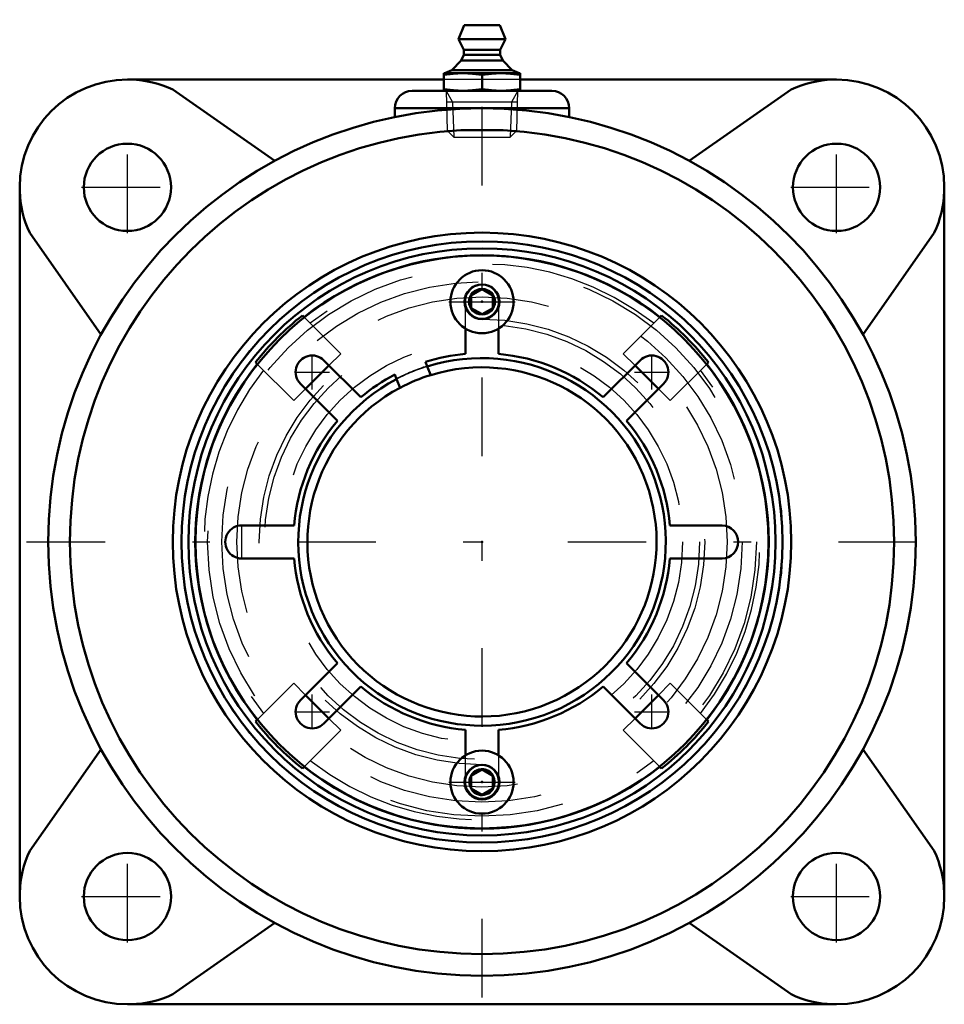
# Model space of a CAD drawing. Units: inches. Extents: x -2.65 to 2.65, y -2.65 to 2.99.
import ezdxf

# ---------------------------------------------------------------- set-up
doc = ezdxf.new("R2010")
doc.units = ezdxf.units.IN
doc.header["$MEASUREMENT"] = 0
doc.linetypes.add('Center', pattern=[1.5, 0.45, -0.5, 0.05, -0.5])
doc.linetypes.add('Dashed', pattern=[2, 1, -1])
for name, color, linetype, lineweight in [('AM_4', 7, 'Continuous', 50), ('AM_5', 3, 'Continuous', 25), ('AM_7', 7, 'Center', 25), ('AM_9', 6, 'Dashed', 25), ('ConnectionPoints', 7, 'Continuous', 50)]:
    doc.layers.add(name, color=color, linetype=linetype, lineweight=lineweight)

# ---------------------------------------------------------------- blocks, each defined once
blk = doc.blocks.new('2_ASME_B18_3_10_1_0_in_069760_0')
at = {"layer": 'AM_4'}
for p, q in [((-0.0625, -1.3398), (0, -1.3037)), ((-0.0625, -1.412), (-0.0625, -1.3398)), ((0, -1.3037), (0.0625, -1.3398)), ((0.0625, -1.3398), (0.0625, -1.412)), ((0, -1.448), (-0.0625, -1.412)), ((0.0625, -1.412), (0, -1.448))]:
    blk.add_line(p, q, dxfattribs=at)
for radius in [0.1805, 0.0995]:
    blk.add_circle((0, -1.3759), radius, dxfattribs=at)
at = {"layer": 'AM_5'}
for radius, start, end in [(0.0764, 75, 15), (0.0764, 15, 195), (0.0702, 75, 15), (0.0702, 345, 285)]:
    blk.add_arc((0, -1.3759), radius, start, end, dxfattribs=at)
at = {"layer": 'AM_7'}
blk.add_line((-0.1895, -1.3759), (0.1895, -1.3759), dxfattribs=at)
blk = doc.blocks.new('3_ASME_B18_3_10_2_0_in_069760_0')
at = {"layer": 'AM_4'}
for p, q in [((-0.0625, 1.412), (0, 1.448)), ((-0.0625, 1.3398), (-0.0625, 1.412)), ((0, 1.448), (0.0625, 1.412)), ((0.0625, 1.412), (0.0625, 1.3398)), ((0, 1.3037), (-0.0625, 1.3398)), ((0.0625, 1.3398), (0, 1.3037))]:
    blk.add_line(p, q, dxfattribs=at)
for radius in [0.1805, 0.0995]:
    blk.add_circle((0, 1.3759), radius, dxfattribs=at)
at = {"layer": 'AM_5'}
blk.add_circle((0, 1.3759), 0.0764, dxfattribs=at)
for start, end in [(75, 15), (345, 285)]:
    blk.add_arc((0, 1.3759), 0.0702, start, end, dxfattribs=at)
at = {"layer": 'AM_7'}
blk.add_line((-0.1895, 1.3759), (0.1895, 1.3759), dxfattribs=at)
blk = doc.blocks.new('4_070891LW_0_in_069760_0')
at = {"layer": 'AM_4'}
for p, q in [((-0.095, 1.0769), (-0.095, 1.2224)), ((0.095, 1.2224), (0.095, 1.0769)), ((-0.9057, 1.0401), (-0.6943, 0.8287)), ((-0.3134, 1.0049), (-0.3243, 1.0313)), ((0.6943, 0.8287), (0.9057, 1.0401)), ((-0.8287, 0.6943), (-1.0401, 0.9057)), ((-0.4999, 0.9586), (-0.4889, 0.9322)), ((1.0401, 0.9057), (0.8287, 0.6943)), ((-1.3759, 0.095), (-1.0769, 0.095)), ((1.0769, 0.095), (1.3759, 0.095)), ((-1.0769, -0.095), (-1.3759, -0.095)), ((1.3759, -0.095), (1.0769, -0.095)), ((-1.0401, -0.9057), (-0.8287, -0.6943)), ((0.8287, -0.6943), (1.0401, -0.9057)), ((-0.6943, -0.8287), (-0.9057, -1.0401)), ((0.9057, -1.0401), (0.6943, -0.8287)), ((-0.095, -1.2224), (-0.095, -1.0769)), ((0.095, -1.0769), (0.095, -1.2224))]:
    blk.add_line(p, q, dxfattribs=at)
blk.add_circle((0, 0), 1.6406, dxfattribs=at)
for centre, radius, start, end in [((0, 0), 1.0811, 95.0414, 107.4586), ((0, 0), 1.0811, 50.0414, 84.9586), ((-0.9729, 0.9729), 0.095, 44.9658, 225.0342), ((0.9729, 0.9729), 0.095, 314.9658, 135.0342), ((0, 0), 1.0811, 117.5414, 129.9586), ((0, 0), 1, 107.0487, 117.9513), ((0, 0), 1.0811, 140.0414, 174.9586), ((0, 0), 1.0811, 5.0414, 39.9586), ((-1.3759, 0), 0.095, 89.9658, 270.0342), ((1.3726, 0), 0.0951, 271.9796, 88.0204), ((0, 0), 1.0811, 185.0414, 219.9586), ((0, 0), 1.0811, 320.0414, 354.9586), ((0, 0), 1.0811, 230.0414, 264.9586), ((0, 0), 1.0811, 275.0414, 309.9586), ((-0.9729, -0.9729), 0.095, 134.9658, 315.0342), ((0.9729, -0.9729), 0.095, 224.9658, 45.0342)]:
    blk.add_arc(centre, radius, start, end, dxfattribs=at)
at = {"layer": 'AM_7'}
for p, q in [((-0.9729, 0.8732), (-0.9729, 1.0727)), ((0.9729, 0.8732), (0.9729, 1.0727)), ((-1.0727, 0.9729), (-0.8732, 0.9729)), ((0.8732, 0.9729), (1.0727, 0.9729)), ((-1.3759, -0.0998), (-1.3759, 0.0998)), ((-0.9729, -1.0727), (-0.9729, -0.8732)), ((0.9729, -1.0727), (0.9729, -0.8732)), ((-1.0727, -0.9729), (-0.8732, -0.9729)), ((0.8732, -0.9729), (1.0727, -0.9729))]:
    blk.add_line(p, q, dxfattribs=at)
at = {"layer": 'AM_9'}
for p, q in [((-0.095, 1.2224), (-0.095, 1.3759)), ((0.095, 1.3759), (0.095, 1.2224)), ((-0.095, -1.3759), (-0.095, -1.2224)), ((0.095, -1.2224), (0.095, -1.3759))]:
    blk.add_line(p, q, dxfattribs=at)
for centre, radius, start, end in [((0, 0), 1.0526, 107.322, 117.678), ((0, -1.3726), 0.0951, 181.9796, 358.0204)]:
    blk.add_arc(centre, radius, start, end, dxfattribs=at)
blk = doc.blocks.new('5_070923I_0_in_069760_0')
at = {"layer": 'AM_4'}
for p, q in [((-1.0289, 1.2976), (-1.0191, 1.2878)), ((1.0191, 1.2878), (1.0289, 1.2976)), ((-1.2878, 1.0191), (-1.2976, 1.0289)), ((1.2976, 1.0289), (1.2878, 1.0191)), ((-0.8768, 1.0112), (-1.0112, 0.8768)), ((-0.2932, 0.9561), (-0.3134, 1.0049)), ((1.0112, 0.8768), (0.8768, 1.0112)), ((-0.4889, 0.9322), (-0.4687, 0.8833)), ((-1.0112, -0.8768), (-0.8768, -1.0112)), ((0.8768, -1.0112), (1.0112, -0.8768)), ((-1.2976, -1.0289), (-1.2878, -1.0191)), ((1.2878, -1.0191), (1.2976, -1.0289)), ((-1.0191, -1.2878), (-1.0289, -1.2976)), ((1.0289, -1.2976), (1.0191, -1.2878))]:
    blk.add_line(p, q, dxfattribs=at)
for radius in [1.7216, 1.6816]:
    blk.add_circle((0, 0), radius, dxfattribs=at)
for radius, start, end in [(1.6423, 51.6435, 128.3565), (1.656, 128.4117, 141.5883), (1.656, 38.4117, 51.5883), (1.6423, 141.6435, 218.3565), (1.0526, 117.678, 107.322), (1.6423, 321.6435, 38.3565), (1, 117.9513, 107.0487), (1.656, 218.4117, 231.5883), (1.656, 308.4117, 321.5883), (1.6423, 231.6435, 308.3565)]:
    blk.add_arc((0, 0), radius, start, end, dxfattribs=at)
at = {"layer": 'AM_5'}
for centre, start, end in [((0, 1.3759), 165, 105), ((0, 1.3759), 105, 15), ((0, -1.3759), 165, 105), ((0, -1.3759), 105, 15)]:
    blk.add_arc(centre, 0.095, start, end, dxfattribs=at)
at = {"layer": 'AM_9'}
for p, q in [((-1.0191, 1.2878), (-0.8096, 1.0783)), ((0.8096, 1.0783), (1.0191, 1.2878)), ((-0.8096, 1.0783), (-0.8768, 1.0112)), ((0.8768, 1.0112), (0.8096, 1.0783)), ((-1.0783, 0.8096), (-1.2878, 1.0191)), ((1.2878, 1.0191), (1.0783, 0.8096)), ((-1.0112, 0.8768), (-1.0783, 0.8096)), ((1.0783, 0.8096), (1.0112, 0.8768)), ((-1.2878, -1.0191), (-1.0783, -0.8096)), ((-1.0783, -0.8096), (-1.0112, -0.8768)), ((1.0112, -0.8768), (1.0783, -0.8096)), ((1.0783, -0.8096), (1.2878, -1.0191)), ((-0.8768, -1.0112), (-0.8096, -1.0783)), ((0.8096, -1.0783), (0.8768, -1.0112)), ((-0.8096, -1.0783), (-1.0191, -1.2878)), ((1.0191, -1.2878), (0.8096, -1.0783))]:
    blk.add_line(p, q, dxfattribs=at)
for centre, radius in [((0, 0), 1.724), ((0, 0), 1.5716), ((0, 0), 1.4905), ((0, 1.3759), 0.0724), ((0, 0), 1.4039), ((0, 0), 1.276), ((0, 0), 1.2466), ((0, 0), 1.1484), ((0, -1.3759), 0.0724)]:
    blk.add_circle(centre, radius, dxfattribs=at)
for radius, start, end in [(1.5923, 51.8529, 128.1471), (1.5923, 141.8529, 218.1471), (1.0554, 107.3357, 117.6643), (1.5923, 321.8529, 38.1471), (1.5923, 231.8529, 308.1471)]:
    blk.add_arc((0, 0), radius, start, end, dxfattribs=at)
blk = doc.blocks.new('6_405015E_Inch_0_in_069760_0')
at = {"layer": 'AM_4'}
for p, q in [((-0.1027, 2.9594), (-0.135, 2.8794)), ((-0.1027, 2.9594), (0.1027, 2.9594)), ((0.135, 2.8794), (0.1027, 2.9594)), ((-0.135, 2.8794), (-0.105, 2.8194)), ((-0.135, 2.8794), (0.135, 2.8794)), ((0.105, 2.8194), (0.135, 2.8794)), ((-0.105, 2.7894), (-0.1188, 2.7571)), ((-0.105, 2.8194), (-0.105, 2.7894)), ((-0.105, 2.8194), (0.105, 2.8194)), ((-0.105, 2.7894), (0.105, 2.7894)), ((0.105, 2.7894), (0.105, 2.8194)), ((0.1188, 2.7571), (0.105, 2.7894)), ((-0.1188, 2.7571), (-0.1725, 2.7027)), ((-0.1188, 2.7571), (0.1188, 2.7571)), ((0.1725, 2.7027), (0.1188, 2.7571)), ((-0.2188, 2.6844), (0.2188, 2.6844)), ((-0.2188, 2.6844), (-0.2188, 2.5844)), ((-0.1725, 2.7027), (-0.2137, 2.6844)), ((-0.1725, 2.7027), (0.1725, 2.7027)), ((0, 2.6753), (0, 2.5934)), ((0.2137, 2.6844), (0.1725, 2.7027)), ((0.2188, 2.5844), (0.2188, 2.6844))]:
    blk.add_line(p, q, dxfattribs=at)
for points in [[(-0.2188, 2.6753), (-0.1643, 2.682), (-0.1094, 2.6844)], [(-0.1094, 2.6844), (-0.0547, 2.682), (0, 2.6753)], [(0, 2.6753), (0.0544, 2.682), (0.1094, 2.6844)], [(0.1094, 2.6844), (0.1641, 2.682), (0.2188, 2.6753)], [(-0.1094, 2.5844), (-0.1641, 2.5868), (-0.2188, 2.5934)], [(0, 2.5934), (-0.0544, 2.5868), (-0.1094, 2.5844)], [(0.1094, 2.5844), (0.0547, 2.5868), (0, 2.5934)], [(0.2188, 2.5934), (0.1643, 2.5868), (0.1094, 2.5844)]]:
    blk.add_lwpolyline(points, dxfattribs=at)
at = {"layer": 'AM_5'}
for p, q in [((-0.2058, 2.5844), (-0.1681, 2.5192)), ((0.2058, 2.5844), (0.1681, 2.5192)), ((0.2037, 2.5192), (-0.2037, 2.5192)), ((-0.1681, 2.5192), (-0.1619, 2.3194)), ((0.1681, 2.5192), (0.1619, 2.3194))]:
    blk.add_line(p, q, dxfattribs=at)
at = {"layer": 'AM_9'}
for p, q in [((-0.2058, 2.5844), (-0.1986, 2.3561)), ((0.1986, 2.3561), (0.2058, 2.5844)), ((-0.1986, 2.3561), (-0.1619, 2.3194)), ((-0.1986, 2.3561), (0.1986, 2.3561)), ((-0.1619, 2.3194), (0.1619, 2.3194)), ((0.1619, 2.3194), (0.1986, 2.3561))]:
    blk.add_line(p, q, dxfattribs=at)
blk = doc.blocks.new('7_069760H_0_in_069760_0')
at = {"layer": 'AM_4'}
for p, q in [((-0.2188, 2.6484), (-2.0313, 2.6484)), ((2.0312, 2.6484), (0.2187, 2.6484)), ((-1.1869, 2.1825), (-1.7702, 2.591)), ((0.4, 2.5844), (-0.4, 2.5844)), ((1.7702, 2.591), (1.1869, 2.1825)), ((0.5, 2.4844), (-0.5, 2.4844)), ((-0.5, 2.4844), (-0.5, 2.4337)), ((0.5, 2.4339), (0.5, 2.4844)), ((-2.6484, 2.0312), (-2.6484, -2.0313)), ((2.6484, -2.0313), (2.6484, 2.0312)), ((-2.591, 1.7702), (-2.1825, 1.1869)), ((2.1825, 1.1869), (2.591, 1.7702)), ((-2.1825, -1.1869), (-2.591, -1.7702)), ((2.591, -1.7702), (2.1825, -1.1869)), ((-1.7702, -2.591), (-1.1869, -2.1825)), ((1.1869, -2.1825), (1.7702, -2.591)), ((-2.0313, -2.6484), (2.0312, -2.6484))]:
    blk.add_line(p, q, dxfattribs=at)
for centre, radius in [((0, 0), 2.4844), ((0, 0), 2.3609), ((-2.0313, 2.0312), 0.25), ((2.0312, 2.0312), 0.25), ((0, 0), 1.7716), ((-2.0313, -2.0313), 0.25), ((2.0312, -2.0313), 0.25)]:
    blk.add_circle(centre, radius, dxfattribs=at)
for centre, radius, start, end in [((-2.0313, 2.0312), 0.6172, 90, 180), ((-2.0313, 2.0312), 0.6176, 65, 87.954), ((2.0312, 2.0312), 0.6176, 92.046, 115), ((2.0312, 2.0312), 0.6172, 0, 90), ((-0.4, 2.4844), 0.1, 90, 180), ((0.4, 2.4844), 0.1, 0, 90), ((-2.0313, 2.0312), 0.6176, 182.046, 205), ((2.0312, 2.0312), 0.6176, 335, 357.954), ((-2.0313, -2.0313), 0.6176, 155, 177.954), ((2.0312, -2.0313), 0.6176, 2.046, 25), ((-2.0313, -2.0313), 0.6172, 180, 270), ((2.0312, -2.0313), 0.6172, 270, 0), ((-2.0313, -2.0313), 0.6176, 272.046, 295), ((2.0312, -2.0313), 0.6176, 245, 267.954)]:
    blk.add_arc(centre, radius, start, end, dxfattribs=at)
at = {"layer": 'AM_7'}
for p, q in [((0, -2.6086), (0, 2.9914)), ((-2.0313, 1.7688), (-2.0313, 2.2938)), ((2.0312, 1.7688), (2.0312, 2.2938)), ((-2.2938, 2.0312), (-1.7688, 2.0312)), ((1.7688, 2.0312), (2.2938, 2.0312)), ((-2.6086, 0), (2.6086, 0)), ((-2.0313, -2.2938), (-2.0313, -1.7688)), ((2.0312, -2.2938), (2.0312, -1.7688)), ((-2.2938, -2.0313), (-1.7688, -2.0313)), ((1.7688, -2.0313), (2.2938, -2.0313))]:
    blk.add_line(p, q, dxfattribs=at)
at = {"layer": 'AM_9'}
blk.add_line((0.2187, 2.6484), (-0.2188, 2.6484), dxfattribs=at)
blk = doc.blocks.new('1_069760_0')
for name in ['7_069760H_0_in_069760_0', '6_405015E_Inch_0_in_069760_0', '5_070923I_0_in_069760_0', '4_070891LW_0_in_069760_0', '3_ASME_B18_3_10_2_0_in_069760_0', '2_ASME_B18_3_10_1_0_in_069760_0']:
    blk.add_blockref(name, (0, 0))

msp = doc.modelspace()

# ---------------------------------------------------------------- linework, layer by layer
at = {"layer": 'ConnectionPoints'}
for p in [(0, 2.5844, 1.2422), (0, 2.5844, 1.2422), (0, 1.3759, 2.9934), (0, 1.3759, 2.9234), (0, 1.3759, 3.0553), (0, 0, 2.9234), (0, 0, 3.1562), (0, 0, 3.1224), (0, 0, 2.9234), (0, 0, 2.9062), (0, 0, 3.1562), (0, -1.3759, 2.9234), (0, -1.3759, 3.0553)]:
    msp.add_point(p, dxfattribs=at)

# ---------------------------------------------------------------- block references
msp.add_blockref('1_069760_0', (0, 0))

doc.saveas('drawing.dxf')
